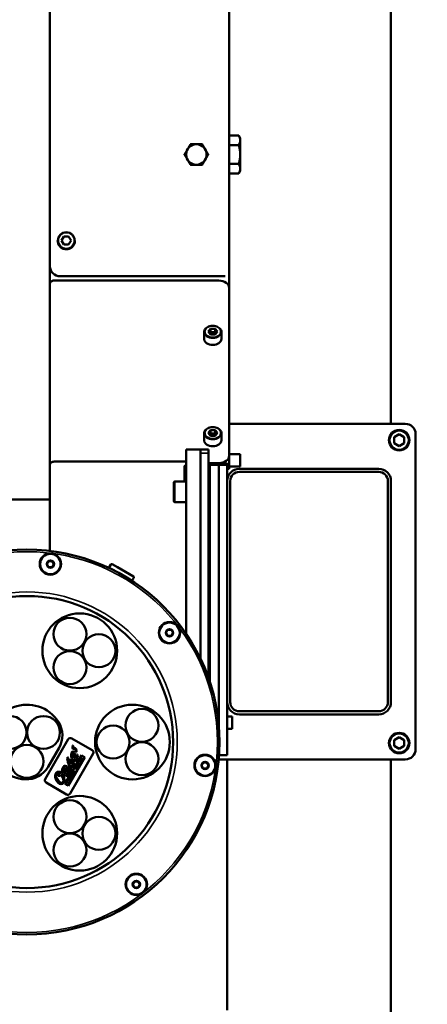
# Model space of a CAD drawing. Units: millimetres. Extents: x 6406 to 10298, y 9800 to 14042.
# Drawn here: x 7653 to 7852, y 10532 to 11014 of the extents above; entities that cross this region are included whole.
import ezdxf

# ---------------------------------------------------------------- set-up
doc = ezdxf.new("R2010")
doc.units = ezdxf.units.MM
doc.layers.get('Defpoints').update_dxf_attribs({"linetype": 'CONTINUOUS'})
for name, color, linetype, lineweight in [('AM_0 ( Kontur 0.5 )', 7, 'CONTINUOUS', 50), ('AM_5 ( Bemassung)', 3, 'CONTINUOUS', 25), ('Sichtbar (ISO)', 7, 'CONTINUOUS', 50), ('Sichtbar schmal (ISO)', 7, 'CONTINUOUS', 35)]:
    doc.layers.add(name, color=color, linetype=linetype, lineweight=lineweight)
doc.styles.get("Standard").update_dxf_attribs({"font": 'ARIALUNI.TTF'})
doc.dimstyles.new('BENUTZERDEFINIERTE NORM$0', dxfattribs={"dimtxt": 3.5, "dimasz": 2.5, "dimexe": 1, "dimexo": 0, "dimgap": 1.5, "dimtad": 1, "dimdsep": 46, "dimtxsty": 'STANDARD', "dimcen": 0, "dimclrd": 256, "dimclre": 256, "dimclrt": 6, "dimadec": 0, "dimazin": 2, "dimtp": 0.1, "dimtm": 0.1, "dimtfac": 0.71, "dimtmove": 0, "dimatfit": 3, "dimfxl": 1, "dimlwd": -1, "dimlwe": -1, "dimarcsym": 0})

# ---------------------------------------------------------------- blocks, each defined once
blk = doc.blocks.new('*D7')
at = {"layer": 'AM_5 ( Bemassung)', "transparency": 16777216}
for p, q in [((6987.41, 11033.32), (6987.41, 9800.37)), ((8072.17, 10686.45), (8072.17, 9800.37)), ((7037.41, 9820.37), (8022.17, 9820.37))]:
    blk.add_line(p, q, dxfattribs=at)
for points in [[(7037.41, 9828.7), (7037.41, 9812.04), (6987.41, 9820.37)], [(8022.17, 9828.7), (8022.17, 9812.04), (8072.17, 9820.37)]]:
    blk.add_solid(points, dxfattribs=at)
at = {"layer": 'Defpoints', "color": 0, "transparency": 16777216}
for p in [(6987.41, 11033.32), (8072.17, 10686.45), (8072.17, 9820.37)]:
    blk.add_point(p, dxfattribs=at)
at = {"layer": 'AM_5 ( Bemassung)', "color": 6, "transparency": 16777216, "insert": (7529.79, 9886.13), "char_height": 70, "attachment_point": 5}
blk.add_mtext('1085', dxfattribs=at)
blk = doc.blocks.new('*D26')
at = {"layer": 'AM_5 ( Bemassung)', "transparency": 16777216}
for p, q in [((7762.06, 11674.21), (8356.56, 11674.21)), ((8336.56, 11624.21), (8336.56, 10231.11)), ((7572.06, 10181.11), (8356.56, 10181.11))]:
    blk.add_line(p, q, dxfattribs=at)
for points in [[(8328.22, 11624.21), (8344.89, 11624.21), (8336.56, 11674.21)], [(8328.22, 10231.11), (8344.89, 10231.11), (8336.56, 10181.11)]]:
    blk.add_solid(points, dxfattribs=at)
at = {"layer": 'Defpoints', "color": 0, "transparency": 16777216}
for p in [(7762.06, 11674.21), (7572.06, 10181.11), (8336.56, 10181.11)]:
    blk.add_point(p, dxfattribs=at)
at = {"layer": 'AM_5 ( Bemassung)', "color": 6, "transparency": 16777216, "insert": (8270.79, 10927.66), "char_height": 70, "attachment_point": 5, "rotation": 90}
blk.add_mtext('1493', dxfattribs=at)

msp = doc.modelspace()

# ---------------------------------------------------------------- linework, layer by layer
at = {"layer": 'AM_0 ( Kontur 0.5 )'}
msp.add_line((7841.617, 10652.07), (7750.537, 10652.07), dxfattribs=at)
at = {"layer": 'Sichtbar (ISO)'}
for p, q in [((7834.617, 11281.818), (7834.617, 10816.07)), ((7668.117, 10753.901), (7668.117, 11048.571)), ((7755.617, 10794.02), (7755.617, 11046.571)), ((7755.617, 10956.908), (7760.302, 10956.908)), ((7761.017, 10955.67), (7760.302, 10956.908)), ((7755.617, 10952.289), (7760.302, 10952.289)), ((7761.017, 10939.67), (7761.017, 10955.67)), ((7755.617, 10943.051), (7760.302, 10943.051)), ((7755.617, 10938.432), (7760.302, 10938.432)), ((7761.017, 10939.67), (7760.302, 10938.432)), ((7671.867, 10905.616), (7671.867, 10905.616)), ((7674.962, 10907.616), (7673.807, 10905.616)), ((7673.807, 10905.616), (7674.962, 10903.616)), ((7677.272, 10907.616), (7674.962, 10907.616)), ((7674.962, 10903.616), (7674.962, 10903.616)), ((7674.962, 10903.616), (7677.272, 10903.616)), ((7678.426, 10905.616), (7677.272, 10907.616)), ((7677.272, 10903.616), (7678.426, 10905.616)), ((7677.272, 10903.616), (7677.272, 10903.616)), ((7680.367, 10905.616), (7680.367, 10905.616)), ((7750.617, 10886.066), (7670.117, 10886.066)), ((7673.117, 10888.142), (7753.617, 10888.142)), ((7743.367, 10857.593), (7743.367, 10860.846)), ((7746.462, 10862.543), (7745.307, 10861.128)), ((7745.307, 10861.128), (7746.462, 10859.714)), ((7746.462, 10860.775), (7746.029, 10860.245)), ((7748.772, 10862.543), (7746.462, 10862.543)), ((7746.462, 10860.775), (7746.462, 10862.543)), ((7748.772, 10860.775), (7746.462, 10860.775)), ((7746.462, 10859.714), (7748.772, 10859.714)), ((7749.926, 10861.128), (7748.772, 10862.543)), ((7748.772, 10860.775), (7748.772, 10862.543)), ((7748.772, 10859.714), (7749.926, 10861.128)), ((7749.205, 10860.245), (7748.772, 10860.775)), ((7751.867, 10857.593), (7751.867, 10860.846)), ((7746.462, 10813.043), (7745.307, 10811.629)), ((7745.307, 10811.629), (7746.462, 10810.215)), ((7746.462, 10811.276), (7746.462, 10813.043)), ((7748.772, 10813.043), (7746.462, 10813.043)), ((7749.926, 10811.629), (7748.772, 10813.043)), ((7748.772, 10811.276), (7748.772, 10813.043)), ((7748.772, 10810.215), (7749.926, 10811.629)), ((7841.617, 10816.07), (7755.617, 10816.07)), ((7743.367, 10808.094), (7743.367, 10811.346)), ((7746.462, 10811.276), (7746.029, 10810.745)), ((7748.772, 10811.276), (7746.462, 10811.276)), ((7746.462, 10810.215), (7748.772, 10810.215)), ((7749.205, 10810.745), (7748.772, 10811.276)), ((7751.867, 10808.094), (7751.867, 10811.346)), ((7838.617, 10810.957), (7836.117, 10809.513)), ((7836.117, 10809.513), (7836.117, 10806.627)), ((7836.117, 10806.627), (7838.617, 10805.183)), ((7841.117, 10809.513), (7838.617, 10810.957)), ((7838.617, 10805.183), (7841.117, 10806.627)), ((7841.117, 10806.627), (7841.117, 10809.513)), ((7846.617, 10657.07), (7846.617, 10811.07)), ((7734.617, 10803.528), (7734.617, 10713.481)), ((7734.617, 10803.528), (7745.617, 10803.528)), ((7741.617, 10803.528), (7741.617, 10701.348)), ((7745.617, 10691.704), (7745.617, 10803.528)), ((7670.117, 10797.583), (7734.617, 10797.583)), ((7761.017, 10801.156), (7755.617, 10801.156)), ((7761.017, 10795.156), (7761.017, 10801.156)), ((7745.617, 10796.769), (7753.617, 10796.769)), ((7745.617, 10796.062), (7753.617, 10796.062)), ((7746.117, 10796.062), (7746.117, 10690.241)), ((7750.617, 10796.062), (7750.617, 10654.57)), ((7754.617, 10795.358), (7754.617, 10654.07)), ((7754.617, 10794.02), (7755.617, 10794.02)), ((7761.017, 10795.156), (7755.617, 10795.156)), ((7828.617, 10794.07), (7760.617, 10794.07)), ((7828.617, 10792.57), (7760.617, 10792.57)), ((7734.617, 10787.82), (7729.117, 10787.82)), ((7756.117, 10788.07), (7756.117, 10680.07)), ((7833.117, 10680.07), (7833.117, 10788.07)), ((7834.617, 10680.07), (7834.617, 10788.07)), ((7728.617, 10778.32), (7728.617, 10787.32)), ((7636.617, 10779.07), (7668.117, 10779.07)), ((7734.617, 10777.82), (7729.117, 10777.82)), ((7667.471, 10748.963), (7666.671, 10747.577)), ((7669.17, 10749.02), (7667.57, 10749.02)), ((7669.269, 10748.963), (7670.069, 10747.577)), ((7667.471, 10746.077), (7666.671, 10747.463)), ((7667.57, 10746.02), (7669.17, 10746.02)), ((7669.269, 10746.077), (7670.069, 10747.463)), ((7696.851, 10745.669), (7697.804, 10747.319)), ((7698.487, 10747.502), (7701.059, 10746.017)), ((7701.059, 10746.017), (7708.853, 10741.517)), ((7708.186, 10739.361), (7709.036, 10740.834)), ((7725.601, 10715.401), (7724.801, 10714.016)), ((7727.3, 10715.458), (7725.7, 10715.458)), ((7727.399, 10715.401), (7728.199, 10714.016)), ((7725.601, 10712.516), (7724.801, 10713.901)), ((7725.7, 10712.458), (7727.3, 10712.458)), ((7727.399, 10712.516), (7728.199, 10713.901)), ((7757.017, 10672.984), (7754.617, 10672.984)), ((7757.017, 10666.984), (7757.017, 10672.984)), ((7760.617, 10675.57), (7828.617, 10675.57)), ((7760.617, 10674.07), (7828.617, 10674.07)), ((7688.764, 10656.62), (7678.804, 10662.371)), ((7757.017, 10666.984), (7754.617, 10666.984)), ((7838.617, 10662.957), (7836.117, 10661.513)), ((7841.117, 10661.513), (7838.617, 10662.957)), ((7677.097, 10661.913), (7665.847, 10642.427)), ((7667.248, 10648.453), (7672.578, 10657.687)), ((7836.117, 10661.513), (7836.117, 10658.627)), ((7836.117, 10658.627), (7838.617, 10657.183)), ((7838.617, 10657.183), (7841.117, 10658.627)), ((7841.117, 10658.627), (7841.117, 10661.513)), ((7683.541, 10654.14), (7675.427, 10640.085)), ((7677.151, 10652.87), (7676.907, 10653.168)), ((7677.051, 10639.148), (7685.165, 10653.203)), ((7677.971, 10635.427), (7689.221, 10654.913)), ((7750.617, 10654.57), (7751.117, 10654.07)), ((7751.117, 10654.07), (7754.617, 10654.07)), ((7678.362, 10649.124), (7678.611, 10648.37)), ((7680.709, 10647.977), (7680.786, 10648.111)), ((7680.957, 10647.728), (7680.709, 10647.977)), ((7680.786, 10648.111), (7681.133, 10648.025)), ((7680.908, 10648.323), (7680.994, 10648.471)), ((7681.157, 10648.066), (7680.908, 10648.323)), ((7680.994, 10648.471), (7681.476, 10647.964)), ((7681.03, 10647.859), (7681.269, 10647.605)), ((7681.391, 10647.817), (7681.052, 10647.898)), ((7681.476, 10647.964), (7681.391, 10647.817)), ((7681.403, 10649.181), (7681.501, 10649.35)), ((7681.858, 10648.626), (7681.403, 10649.181)), ((7681.501, 10649.35), (7682.209, 10649.234)), ((7681.654, 10649.119), (7681.775, 10648.979)), ((7681.861, 10649.129), (7681.679, 10649.163)), ((7681.775, 10648.979), (7681.861, 10649.129)), ((7681.988, 10649.105), (7681.858, 10648.881)), ((7681.858, 10648.881), (7681.945, 10648.777)), ((7681.945, 10648.777), (7681.858, 10648.626)), ((7681.906, 10650.052), (7682.204, 10650.567)), ((7682.016, 10649.988), (7681.906, 10650.052)), ((7682.121, 10649.082), (7681.988, 10649.105)), ((7682.121, 10650.17), (7682.016, 10649.988)), ((7682.592, 10649.898), (7682.121, 10650.17)), ((7682.209, 10649.234), (7682.121, 10649.082)), ((7682.204, 10650.567), (7682.314, 10650.504)), ((7682.314, 10650.504), (7682.209, 10650.322)), ((7682.209, 10650.322), (7682.68, 10650.05)), ((7682.551, 10651.168), (7682.832, 10651.655)), ((7683.132, 10650.832), (7682.551, 10651.168)), ((7682.68, 10650.05), (7682.592, 10649.898)), ((7682.922, 10651.557), (7682.745, 10651.25)), ((7682.745, 10651.25), (7682.856, 10651.186)), ((7682.832, 10651.655), (7682.922, 10651.557)), ((7682.856, 10651.186), (7683.017, 10651.465)), ((7683.127, 10651.401), (7682.967, 10651.122)), ((7682.967, 10651.122), (7683.106, 10651.042)), ((7683.017, 10651.465), (7683.127, 10651.401)), ((7683.106, 10651.042), (7683.289, 10651.36)), ((7683.422, 10651.335), (7683.132, 10650.832)), ((7683.184, 10652.265), (7683.393, 10652.626)), ((7683.766, 10651.929), (7683.184, 10652.265)), ((7683.289, 10651.36), (7683.422, 10651.335)), ((7683.47, 10652.512), (7683.378, 10652.352)), ((7683.378, 10652.352), (7683.492, 10652.287)), ((7683.492, 10652.287), (7683.579, 10652.438)), ((7683.664, 10652.345), (7683.596, 10652.228)), ((7683.596, 10652.228), (7683.852, 10652.079)), ((7683.99, 10652.318), (7683.664, 10652.345)), ((7683.743, 10652.507), (7684.084, 10652.481)), ((7683.852, 10652.079), (7683.766, 10651.929)), ((7684.084, 10652.481), (7683.99, 10652.318)), ((7742.973, 10650.566), (7742.173, 10649.18)), ((7742.973, 10647.68), (7742.173, 10649.066)), ((7744.672, 10650.623), (7743.072, 10650.623)), ((7744.771, 10650.566), (7745.571, 10649.18)), ((7744.771, 10647.68), (7745.571, 10649.066)), ((7754.617, 10652.07), (7754.617, 10529.459)), ((7834.617, 10652.07), (7834.617, 10496.322)), ((7672.137, 10644.868), (7672.203, 10644.099)), ((7677.838, 10643.005), (7677.926, 10643.156)), ((7677.926, 10643.156), (7678.391, 10642.62)), ((7678.265, 10643.745), (7678.353, 10643.897)), ((7678.846, 10643.41), (7678.265, 10643.745)), ((7678.353, 10643.897), (7678.934, 10643.561)), ((7678.724, 10644.539), (7678.817, 10644.701)), ((7679.305, 10644.204), (7678.724, 10644.539)), ((7678.817, 10644.701), (7679.239, 10644.733)), ((7678.934, 10643.561), (7678.846, 10643.41)), ((7678.955, 10644.939), (7679.04, 10645.086)), ((7679.317, 10644.731), (7678.955, 10644.939)), ((7679.389, 10644.349), (7679.019, 10644.563)), ((7679.04, 10645.086), (7679.621, 10644.75)), ((7679.528, 10644.59), (7679.097, 10644.563)), ((7679.389, 10644.349), (7679.305, 10644.204)), ((7679.621, 10644.75), (7679.528, 10644.59)), ((7679.803, 10645.86), (7679.961, 10646.132)), ((7679.899, 10645.8), (7679.803, 10645.86)), ((7679.888, 10646.16), (7679.812, 10645.987)), ((7679.974, 10645.931), (7679.899, 10645.8)), ((7679.961, 10646.132), (7680.211, 10645.988)), ((7680.073, 10645.874), (7679.974, 10645.931)), ((7680.501, 10647.617), (7680.589, 10647.769)), ((7681.183, 10647.458), (7680.501, 10647.617)), ((7680.589, 10647.769), (7680.931, 10647.685)), ((7681.269, 10647.605), (7681.183, 10647.458)), ((7743.072, 10647.623), (7744.672, 10647.623)), ((7666.304, 10640.72), (7676.264, 10634.97)), ((7676.538, 10640.754), (7676.625, 10640.905)), ((7677.119, 10640.418), (7676.538, 10640.754)), ((7676.625, 10640.905), (7677.096, 10640.633)), ((7677.096, 10640.633), (7677.268, 10640.93)), ((7677.4, 10640.905), (7677.119, 10640.418)), ((7677.161, 10641.832), (7677.248, 10641.984)), ((7677.742, 10641.497), (7677.161, 10641.832)), ((7677.248, 10641.984), (7677.829, 10641.649)), ((7677.268, 10640.93), (7677.4, 10640.905)), ((7677.588, 10642.572), (7677.68, 10642.731)), ((7678.29, 10642.445), (7677.588, 10642.572)), ((7677.68, 10642.731), (7678.07, 10642.66)), ((7677.829, 10641.649), (7677.742, 10641.497)), ((7678.098, 10642.71), (7677.838, 10643.005)), ((7678.391, 10642.62), (7678.29, 10642.445)), ((7709.412, 10592.436), (7708.612, 10591.05)), ((7709.412, 10589.55), (7708.612, 10590.936)), ((7711.111, 10592.493), (7709.511, 10592.493)), ((7711.21, 10592.436), (7712.01, 10591.05)), ((7711.21, 10589.55), (7712.01, 10590.936)), ((7709.511, 10589.493), (7711.111, 10589.493))]:
    msp.add_line(p, q, dxfattribs=at)
for centre, radius in [((7739.617, 10947.67), 5), ((7838.617, 10808.07), 5), ((7656.923, 10660.57), 94), ((7668.37, 10747.52), 5.23), ((7668.37, 10747.52), 5), ((7668.37, 10747.52), 1.8), ((7656.923, 10660.57), 71.35), ((7682.673, 10705.17), 18.25), ((7677.885, 10713.268), 8.05), ((7726.5, 10713.958), 5.23), ((7726.5, 10713.958), 5), ((7726.5, 10713.958), 1.8), ((7692.017, 10705.146), 8.05), ((7677.885, 10696.968), 8.05), ((7708.423, 10660.57), 18.25), ((7713.042, 10668.674), 8.05), ((7648.688, 10665.232), 8.05), ((7664.988, 10665.232), 8.05), ((7698.926, 10660.524), 8.05), ((7838.617, 10660.07), 5), ((7656.862, 10651.117), 8.05), ((7713.062, 10652.374), 8.05), ((7743.872, 10649.123), 5.23), ((7743.872, 10649.123), 5), ((7743.872, 10649.123), 1.8), ((7682.673, 10615.97), 18.25), ((7677.886, 10624.08), 8.05), ((7692.008, 10615.941), 8.05), ((7677.896, 10607.763), 8.05), ((7710.311, 10590.993), 5.23), ((7710.311, 10590.993), 5), ((7710.311, 10590.993), 1.8)]:
    msp.add_circle(centre, radius, dxfattribs=at)
for centre, radius, start, end in [((7673.117, 10893.142), 5, 180, 270), ((7841.617, 10811.07), 5, 0, 90), ((7760.617, 10788.07), 6, 90, 180), ((7760.617, 10788.07), 4.5, 90, 180), ((7828.617, 10788.07), 6, 0, 90), ((7828.617, 10788.07), 4.5, 0, 90), ((7729.117, 10787.32), 0.5, 90, 180), ((7729.117, 10778.32), 0.5, 180, 270), ((7668.37, 10747.52), 1.7, 121.92751, 178.07249), ((7668.37, 10747.52), 1.7, 61.92751, 118.07249), ((7668.37, 10747.52), 1.7, 1.92751, 58.07249), ((7668.37, 10747.52), 1.7, 181.92751, 238.07249), ((7668.37, 10747.52), 1.7, 241.92751, 298.07249), ((7668.37, 10747.52), 1.7, 301.92751, 358.07249), ((7698.237, 10747.069), 0.5, 60, 150), ((7708.603, 10741.084), 0.5, 330, 60), ((7726.5, 10713.958), 1.7, 121.92751, 178.07249), ((7726.5, 10713.958), 1.7, 61.92751, 118.07249), ((7726.5, 10713.958), 1.7, 1.92751, 58.07249), ((7726.5, 10713.958), 1.7, 181.92751, 238.07249), ((7726.5, 10713.958), 1.7, 241.92751, 298.07249), ((7726.5, 10713.958), 1.7, 301.92751, 358.07249), ((7656.923, 10660.57), 18.25, 32.73785, 267.26215), ((7760.617, 10680.07), 6, 180, 270), ((7760.617, 10680.07), 4.5, 180, 270), ((7828.617, 10680.07), 4.5, 270, 0), ((7828.617, 10680.07), 6, 270, 0), ((7661.967, 10663.813), 12.253, 330, 32.73785), ((7678.179, 10661.288), 1.25, 60, 150), ((7688.139, 10655.538), 1.25, 330, 60), ((7841.617, 10657.07), 5, 270, 0), ((7656.636, 10654.58), 12.253, 267.26215, 330), ((7743.872, 10649.123), 1.7, 121.92751, 178.07249), ((7743.872, 10649.123), 1.7, 181.92751, 238.07249), ((7743.872, 10649.123), 1.7, 61.92751, 118.07249), ((7743.872, 10649.123), 1.7, 1.92751, 58.07249), ((7743.872, 10649.123), 1.7, 301.92751, 358.07249), ((7743.872, 10649.123), 1.7, 241.92751, 298.07249), ((7666.929, 10641.802), 1.25, 150, 240), ((7676.889, 10636.052), 1.25, 240, 330), ((7710.311, 10590.993), 1.7, 121.92751, 178.07249), ((7710.311, 10590.993), 1.7, 181.92751, 238.07249), ((7710.311, 10590.993), 1.7, 61.92751, 118.07249), ((7710.311, 10590.993), 1.7, 1.92751, 58.07249), ((7710.311, 10590.993), 1.7, 301.92751, 358.07249), ((7710.311, 10590.993), 1.7, 241.92751, 298.07249)]:
    msp.add_arc(centre, radius, start, end, dxfattribs=at)
for centre, major_axis, ratio, start_param, end_param in [((7670.117, 10884.652), (2, 0), 0.7070821, 1.5707963, 3.1415927), ((7750.617, 10882.53), (5, 0), 0.7071315, 0, 1.5707963), ((7747.617, 10857.593), (4.25, 0), 0.7071315, 3.1415927, 6.2831853), ((7747.617, 10808.094), (4.25, 0), 0.7071315, 3.1415927, 6.2831853), ((7670.117, 10796.169), (2, 0), 0.7070821, 1.5707963, 3.1415927), ((7750.617, 10800.412), (-5, 0), 0.7071315, 1.5707963, 3.1415927), ((7733.617, 10796.132), (1, 0), 0.6819984, -1.5707963, 0), ((7753.617, 10795.355), (-2, 0), 0.7070821, 3.2330579, 4.712389), ((7753.617, 10795.355), (-1, 0), 0.7070821, 3.3252998, 4.712389), ((7753.891, 10795.861), (1.632, -0.888), 0.6324337, 0.3313715, 0.429862), ((7676.851, 10653.011), (-0.143, -0.214), 0.2074212, 4.0318576, 5.0251214), ((7673.81, 10667.199), (-6.149, 21.712), 0.1041821, 3.034816, 3.2425124)]:
    msp.add_ellipse(centre, major_axis=major_axis, ratio=ratio, start_param=start_param, end_param=end_param, dxfattribs=at)
for points, weights in [([(7760.302, 10956.908), (7761.017, 10955.67), (7761.017, 10954.598)], [1.61147367097, 1.73612159322, 1.73612159322]), ([(7736.73, 10952.67), (7735.957, 10951.33), (7735.287, 10950.17)], [1.66774300139, 1.79674337148, 1.79674337148]), ([(7739.617, 10952.67), (7738.277, 10952.67), (7736.73, 10952.67)], [1.79674337148, 1.79674337143, 1.66774300139]), ([(7742.504, 10952.67), (7740.957, 10952.67), (7739.617, 10952.67)], [1.66774300139, 1.79674337153, 1.79674337148]), ([(7743.947, 10950.17), (7743.277, 10951.33), (7742.504, 10952.67)], [1.79674337148, 1.79674337153, 1.66774300139]), ([(7761.017, 10954.598), (7761.017, 10953.526), (7760.302, 10952.289)], [1.73612159322, 1.73612159322, 1.61147367097]), ([(7760.302, 10952.289), (7761.017, 10949.814), (7761.017, 10947.67)], [1.61147367097, 1.73612159322, 1.73612159322]), ([(7735.287, 10950.17), (7734.617, 10949.01), (7733.843, 10947.67)], [1.79674337148, 1.79674337148, 1.66774300139]), ([(7733.843, 10947.67), (7734.617, 10946.33), (7735.287, 10945.17)], [1.66774300139, 1.79674337143, 1.79674337148]), ([(7745.39, 10947.67), (7744.617, 10949.01), (7743.947, 10950.17)], [1.66774300139, 1.79674337143, 1.79674337148]), ([(7743.947, 10945.17), (7744.617, 10946.33), (7745.39, 10947.67)], [1.79674337148, 1.79674337148, 1.66774300139]), ([(7761.017, 10947.67), (7761.017, 10945.526), (7760.302, 10943.051)], [1.73612159322, 1.73612159322, 1.61147367097]), ([(7735.287, 10945.17), (7735.957, 10944.01), (7736.73, 10942.67)], [1.79674337148, 1.79674337153, 1.66774300139]), ([(7736.73, 10942.67), (7738.277, 10942.67), (7739.617, 10942.67)], [1.66774300139, 1.79674337153, 1.79674337148]), ([(7739.617, 10942.67), (7740.957, 10942.67), (7742.504, 10942.67)], [1.79674337148, 1.79674337143, 1.66774300139]), ([(7742.504, 10942.67), (7743.277, 10944.01), (7743.947, 10945.17)], [1.66774300139, 1.79674337148, 1.79674337148]), ([(7760.302, 10943.051), (7761.017, 10941.814), (7761.017, 10940.742)], [1.61147367097, 1.73612159322, 1.73612159322]), ([(7761.017, 10940.742), (7761.017, 10939.67), (7760.302, 10938.432)], [1.73612159322, 1.73612159322, 1.61147367097])]:
    msp.add_rational_spline(points, weights, degree=2, dxfattribs=at)
for points, knots in [([(7671.867, 10905.616), (7671.867, 10905.163), (7671.94, 10904.709), (7672.225, 10903.849), (7672.437, 10903.442), (7672.979, 10902.714), (7673.308, 10902.394), (7674.051, 10901.874), (7674.464, 10901.674), (7675.333, 10901.414), (7675.788, 10901.355), (7676.694, 10901.381), (7677.145, 10901.467), (7677.997, 10901.778), (7678.398, 10902.001), (7679.109, 10902.564), (7679.419, 10902.902), (7679.917, 10903.66), (7680.105, 10904.079), (7680.318, 10904.875), (7680.367, 10905.245), (7680.367, 10905.616)], [1.5707963, 1.5707963, 1.5707963, 1.5707963, 1.8907963, 1.8907963, 2.2107963, 2.2107963, 2.5307963, 2.5307963, 2.8507963, 2.8507963, 3.1707963, 3.1707963, 3.4907963, 3.4907963, 3.8107963, 3.8107963, 4.1307963, 4.1307963, 4.4507963, 4.4507963, 4.712389, 4.712389, 4.712389, 4.712389]), ([(7751.867, 10860.846), (7751.867, 10861.168), (7751.799, 10861.489), (7751.536, 10862.104), (7751.337, 10862.396), (7750.823, 10862.93), (7750.502, 10863.168), (7749.771, 10863.562), (7749.359, 10863.716), (7748.49, 10863.92), (7748.034, 10863.971), (7747.121, 10863.965), (7746.666, 10863.908), (7745.8, 10863.691), (7745.391, 10863.531), (7744.66, 10863.12), (7744.338, 10862.869), (7743.825, 10862.302), (7743.63, 10861.987), (7743.416, 10861.392), (7743.367, 10861.119), (7743.367, 10860.846)], [4.712389, 4.712389, 4.712389, 4.712389, 5.006158, 5.006158, 5.3102436, 5.3102436, 5.6316864, 5.6316864, 5.96153, 5.96153, 6.2927405, 6.2927405, 6.6238705, 6.6238705, 6.9550755, 6.9550755, 7.2846761, 7.2846761, 7.6048032, 7.6048032, 7.8539816, 7.8539816, 7.8539816, 7.8539816]), ([(7751.867, 10811.346), (7751.867, 10811.668), (7751.799, 10811.99), (7751.536, 10812.605), (7751.337, 10812.897), (7750.823, 10813.43), (7750.502, 10813.669), (7749.771, 10814.063), (7749.359, 10814.216), (7748.49, 10814.421), (7748.034, 10814.472), (7747.121, 10814.466), (7746.666, 10814.409), (7745.8, 10814.192), (7745.391, 10814.032), (7744.66, 10813.621), (7744.338, 10813.37), (7743.825, 10812.803), (7743.63, 10812.488), (7743.416, 10811.892), (7743.367, 10811.619), (7743.367, 10811.346)], [4.712389, 4.712389, 4.712389, 4.712389, 5.006158, 5.006158, 5.3102436, 5.3102436, 5.6316864, 5.6316864, 5.96153, 5.96153, 6.2927405, 6.2927405, 6.6238705, 6.6238705, 6.9550755, 6.9550755, 7.2846761, 7.2846761, 7.6048032, 7.6048032, 7.8539816, 7.8539816, 7.8539816, 7.8539816]), ([(7679.47, 10658.602), (7679.428, 10658.657), (7679.382, 10658.712), (7679.288, 10658.812), (7679.239, 10658.858), (7679.189, 10658.901)], [-0.041039669, -0.041039669, -0.041039669, -0.041039669, -0.019974393, -0.019974393, -0.000001, -0.000001, -0.000001, -0.000001]), ([(7680.805, 10657.282), (7680.763, 10657.338), (7680.717, 10657.393), (7680.623, 10657.492), (7680.575, 10657.539), (7680.524, 10657.582)], [-0.040977927, -0.040977927, -0.040977927, -0.040977927, -0.019945403, -0.019945403, -0.000001, -0.000001, -0.000001, -0.000001]), ([(7676.765, 10652.973), (7676.584, 10652.66), (7676.604, 10651.705), (7677.232, 10649.81), (7677.69, 10648.591), (7677.841, 10648.069)], [0, 0, 0, 0, 0.3269806, 0.6539613, 1, 1, 1, 1]), ([(7681.534, 10654.55), (7681.531, 10654.545), (7681.523, 10654.53), (7681.494, 10654.506), (7681.446, 10654.475), (7681.372, 10654.459), (7681.289, 10654.46), (7681.217, 10654.474), (7681.165, 10654.487), (7681.14, 10654.497), (7681.131, 10654.501)], [0, 0, 0, 0, 0.0398805, 0.1196414, 0.2508492, 0.4291426, 0.6326034, 0.8148989, 0.9382996, 1, 1, 1, 1]), ([(7683.393, 10652.626), (7683.41, 10652.656), (7683.449, 10652.705), (7683.517, 10652.746), (7683.578, 10652.751), (7683.629, 10652.739), (7683.666, 10652.722), (7683.697, 10652.701), (7683.728, 10652.673), (7683.753, 10652.633), (7683.761, 10652.576), (7683.752, 10652.531), (7683.743, 10652.507)], [0, 0, 0, 0, 0.1398088, 0.2796175, 0.4194263, 0.4893306, 0.559235, 0.6143306, 0.6694263, 0.7796175, 0.8898088, 1, 1, 1, 1]), ([(7675.318, 10648.178), (7675.553, 10647.983), (7675.683, 10647.437), (7675.428, 10646.539), (7675.239, 10645.795), (7675.169, 10645.25), (7675.228, 10644.827), (7675.375, 10644.524), (7675.549, 10644.312), (7675.765, 10644.145), (7676.06, 10644.014), (7676.447, 10644), (7676.88, 10644.215), (7677.112, 10644.508), (7677.205, 10644.689)], [0, 0, 0, 0, 0.1681923, 0.3363846, 0.4204808, 0.504577, 0.5886731, 0.6307212, 0.6727693, 0.7136731, 0.754577, 0.8363846, 0.9181923, 1, 1, 1, 1]), ([(7678.263, 10646.523), (7678.407, 10646.772), (7678.431, 10647.476), (7677.907, 10649.22), (7677.325, 10650.624), (7677.124, 10651.488)], [0, 0, 0, 0, 0.2686284, 0.5372567, 1, 1, 1, 1]), ([(7677.841, 10648.069), (7677.917, 10647.804), (7677.963, 10647.493), (7677.946, 10647.24), (7677.91, 10647.13), (7677.847, 10647.08), (7677.707, 10647.076), (7677.567, 10647.173), (7677.472, 10647.292)], [0, 0, 0, 0, 0.2272602, 0.3408903, 0.4545203, 0.5908903, 0.7272602, 1, 1, 1, 1]), ([(7673.659, 10645.432), (7673.595, 10645.486), (7673.327, 10645.697), (7672.822, 10645.976), (7672.263, 10646.075), (7671.836, 10646), (7671.534, 10645.858), (7671.302, 10645.662), (7671.134, 10645.455), (7671.003, 10645.253), (7670.883, 10645.009), (7670.755, 10644.64), (7670.672, 10644.144), (7670.69, 10643.516), (7670.856, 10642.663), (7671.307, 10641.619), (7671.879, 10640.917), (7672.205, 10640.627)], [0, 0, 0, 0, 0.0335892, 0.1392295, 0.2448699, 0.29769, 0.3505102, 0.4033304, 0.4297405, 0.4561506, 0.4901411, 0.5241317, 0.5921129, 0.6600941, 0.7280753, 0.8640376, 1, 1, 1, 1]), ([(7671.351, 10645.092), (7671.525, 10645.393), (7671.9, 10645.555), (7672.432, 10645.365), (7672.747, 10645.166), (7672.97, 10644.988), (7673.116, 10644.851), (7673.183, 10644.784)], [0, 0, 0, 0, 0.4529465, 0.6794198, 0.7926565, 0.9058931, 1, 1, 1, 1]), ([(7679.662, 10645.931), (7679.656, 10645.919), (7679.65, 10645.906), (7679.643, 10645.881), (7679.642, 10645.868), (7679.643, 10645.838), (7679.648, 10645.822), (7679.665, 10645.787), (7679.678, 10645.769), (7679.717, 10645.729), (7679.747, 10645.708), (7679.777, 10645.691)], [-0.029969181, -0.029969181, -0.029969181, -0.029969181, -0.025832342, -0.025832342, -0.021994518, -0.021994518, -0.016776774, -0.016776774, -0.010316066, -0.010316066, -0.000001, -0.000001, -0.000001, -0.000001])]:
    msp.add_open_spline(points, degree=3, knots=knots, dxfattribs=at)
for points in [[(7754.617, 10795.358), (7754.617, 10795.398), (7754.611, 10795.441), (7754.6, 10795.484)], [(7667.471, 10748.963), (7667.476, 10748.972), (7667.487, 10748.991), (7667.498, 10749.01), (7667.504, 10749.02)], [(7667.57, 10749.02), (7667.559, 10749.02), (7667.537, 10749.02), (7667.515, 10749.02), (7667.504, 10749.02)], [(7669.17, 10749.02), (7669.177, 10749.02), (7669.192, 10749.02), (7669.214, 10749.02), (7669.228, 10749.02), (7669.236, 10749.02)], [(7669.269, 10748.963), (7669.265, 10748.969), (7669.258, 10748.982), (7669.247, 10749.001), (7669.239, 10749.013), (7669.236, 10749.02)], [(7666.671, 10747.577), (7666.665, 10747.567), (7666.654, 10747.548), (7666.643, 10747.529), (7666.638, 10747.52)], [(7666.671, 10747.463), (7666.665, 10747.472), (7666.654, 10747.491), (7666.643, 10747.51), (7666.638, 10747.52)], [(7667.471, 10746.077), (7667.474, 10746.071), (7667.482, 10746.058), (7667.493, 10746.039), (7667.5, 10746.026), (7667.504, 10746.02)], [(7667.57, 10746.02), (7667.562, 10746.02), (7667.548, 10746.02), (7667.526, 10746.02), (7667.511, 10746.02), (7667.504, 10746.02)], [(7669.17, 10746.02), (7669.181, 10746.02), (7669.203, 10746.02), (7669.225, 10746.02), (7669.236, 10746.02)], [(7669.269, 10746.077), (7669.263, 10746.067), (7669.252, 10746.048), (7669.241, 10746.029), (7669.236, 10746.02)], [(7670.069, 10747.577), (7670.074, 10747.567), (7670.085, 10747.548), (7670.096, 10747.529), (7670.102, 10747.52)], [(7670.069, 10747.463), (7670.074, 10747.472), (7670.085, 10747.491), (7670.096, 10747.51), (7670.102, 10747.52)], [(7725.601, 10715.401), (7725.606, 10715.411), (7725.617, 10715.43), (7725.628, 10715.449), (7725.634, 10715.458)], [(7725.7, 10715.458), (7725.689, 10715.458), (7725.667, 10715.458), (7725.645, 10715.458), (7725.634, 10715.458)], [(7727.3, 10715.458), (7727.307, 10715.458), (7727.322, 10715.458), (7727.344, 10715.458), (7727.358, 10715.458), (7727.366, 10715.458)], [(7727.399, 10715.401), (7727.395, 10715.408), (7727.388, 10715.42), (7727.377, 10715.439), (7727.369, 10715.452), (7727.366, 10715.458)], [(7724.801, 10714.016), (7724.795, 10714.006), (7724.784, 10713.987), (7724.773, 10713.968), (7724.768, 10713.958)], [(7724.801, 10713.901), (7724.795, 10713.911), (7724.784, 10713.93), (7724.773, 10713.949), (7724.768, 10713.958)], [(7725.601, 10712.516), (7725.604, 10712.509), (7725.612, 10712.497), (7725.623, 10712.478), (7725.63, 10712.465), (7725.634, 10712.458)], [(7725.7, 10712.458), (7725.692, 10712.458), (7725.678, 10712.458), (7725.656, 10712.458), (7725.641, 10712.458), (7725.634, 10712.458)], [(7727.3, 10712.458), (7727.311, 10712.458), (7727.333, 10712.458), (7727.355, 10712.458), (7727.366, 10712.458)], [(7727.399, 10712.516), (7727.393, 10712.506), (7727.382, 10712.487), (7727.371, 10712.468), (7727.366, 10712.458)], [(7728.199, 10714.016), (7728.204, 10714.006), (7728.215, 10713.987), (7728.226, 10713.968), (7728.232, 10713.958)], [(7728.199, 10713.901), (7728.204, 10713.911), (7728.215, 10713.93), (7728.226, 10713.949), (7728.232, 10713.958)], [(7679.202, 10658.083), (7679.158, 10657.742), (7679.104, 10657.38), (7679.367, 10657.182)], [(7679.189, 10658.901), (7679.267, 10658.727), (7679.228, 10658.279), (7679.202, 10658.083)], [(7679.839, 10657.282), (7679.988, 10657.571), (7679.815, 10658.148), (7679.47, 10658.602)], [(7680.524, 10657.582), (7680.602, 10657.408), (7680.563, 10656.96), (7680.538, 10656.764)], [(7678.548, 10651.416), (7677.086, 10652.15), (7676.782, 10652.414), (7677.151, 10652.87)], [(7678.633, 10655.385), (7678.187, 10654.347), (7678.421, 10652.67), (7679.514, 10651.699)], [(7679.983, 10655.44), (7679.661, 10655.972), (7678.951, 10656.122), (7678.633, 10655.385)], [(7679.582, 10652.886), (7679.062, 10653.677), (7678.854, 10654.688), (7678.976, 10655.158)], [(7678.976, 10655.158), (7679.053, 10655.457), (7679.255, 10655.505), (7679.427, 10655.258)], [(7679.367, 10657.182), (7679.582, 10657.021), (7679.753, 10657.116), (7679.839, 10657.282)], [(7679.427, 10655.258), (7679.797, 10654.729), (7679.836, 10653.609), (7679.582, 10652.886)], [(7679.968, 10652.485), (7680.319, 10653.342), (7680.497, 10654.661), (7679.983, 10655.44)], [(7680.538, 10656.764), (7680.494, 10656.423), (7680.44, 10656.061), (7680.702, 10655.863)], [(7680.702, 10655.863), (7680.917, 10655.701), (7681.089, 10655.797), (7681.174, 10655.962)], [(7681.174, 10655.962), (7681.323, 10656.252), (7681.15, 10656.828), (7680.805, 10657.282)], [(7681.131, 10654.501), (7681.461, 10653.718), (7681.378, 10652.741), (7681.08, 10652.261)], [(7681.453, 10652.046), (7681.788, 10652.627), (7681.746, 10653.821), (7681.534, 10654.55)], [(7685.165, 10653.203), (7684.569, 10653.374), (7683.892, 10653.773), (7683.541, 10654.14)], [(7674.514, 10648.32), (7674.123, 10647.643), (7674.108, 10646.4), (7673.659, 10645.432)], [(7673.96, 10645.146), (7674.405, 10646.045), (7674.515, 10647.553), (7674.801, 10648.048)], [(7676.783, 10648.174), (7676.092, 10649.076), (7675.107, 10649.347), (7674.514, 10648.32)], [(7674.801, 10648.048), (7674.919, 10648.251), (7675.131, 10648.332), (7675.318, 10648.178)], [(7675.875, 10646.575), (7675.934, 10646.905), (7676.036, 10647.66), (7675.918, 10647.962)], [(7675.918, 10647.962), (7676.106, 10647.786), (7676.262, 10647.588), (7676.37, 10647.432)], [(7677.472, 10647.292), (7677.217, 10647.612), (7677.049, 10647.827), (7676.783, 10648.174)], [(7677.124, 10651.488), (7677.498, 10651.185), (7677.802, 10650.948), (7678.237, 10650.693)], [(7678.237, 10650.693), (7679.433, 10649.996), (7679.527, 10649.48), (7679.365, 10649.199)], [(7679.365, 10649.199), (7679.239, 10648.982), (7678.89, 10648.861), (7678.362, 10649.124)], [(7679.679, 10648.975), (7680.243, 10649.952), (7679.64, 10650.868), (7678.548, 10651.416)], [(7678.611, 10648.37), (7678.94, 10648.299), (7679.437, 10648.556), (7679.679, 10648.975)], [(7679.514, 10651.699), (7680.144, 10651.14), (7680.904, 10651.094), (7681.453, 10652.046)], [(7681.08, 10652.261), (7680.802, 10651.742), (7680.228, 10652.186), (7679.968, 10652.485)], [(7681.052, 10647.898), (7681.041, 10647.902), (7680.98, 10647.914), (7680.971, 10647.918)], [(7680.971, 10647.918), (7680.978, 10647.913), (7681.02, 10647.867), (7681.03, 10647.859)], [(7681.133, 10648.025), (7681.139, 10648.023), (7681.212, 10648.008), (7681.225, 10648)], [(7681.225, 10648), (7681.212, 10648.008), (7681.162, 10648.063), (7681.157, 10648.066)], [(7681.679, 10649.163), (7681.672, 10649.166), (7681.603, 10649.178), (7681.592, 10649.183)], [(7681.592, 10649.183), (7681.603, 10649.177), (7681.647, 10649.124), (7681.654, 10649.119)], [(7683.47, 10652.512), (7683.505, 10652.572), (7683.536, 10652.582), (7683.574, 10652.56)], [(7683.574, 10652.56), (7683.613, 10652.538), (7683.616, 10652.502), (7683.579, 10652.438)], [(7742.173, 10649.18), (7742.168, 10649.171), (7742.157, 10649.152), (7742.146, 10649.133), (7742.14, 10649.123)], [(7742.173, 10649.066), (7742.168, 10649.075), (7742.157, 10649.094), (7742.146, 10649.113), (7742.14, 10649.123)], [(7742.973, 10650.566), (7742.979, 10650.575), (7742.99, 10650.594), (7743.001, 10650.613), (7743.006, 10650.623)], [(7743.072, 10650.623), (7743.061, 10650.623), (7743.039, 10650.623), (7743.017, 10650.623), (7743.006, 10650.623)], [(7744.672, 10650.623), (7744.68, 10650.623), (7744.694, 10650.623), (7744.716, 10650.623), (7744.731, 10650.623), (7744.738, 10650.623)], [(7744.771, 10650.566), (7744.768, 10650.572), (7744.76, 10650.585), (7744.749, 10650.604), (7744.742, 10650.617), (7744.738, 10650.623)], [(7745.571, 10649.18), (7745.577, 10649.171), (7745.588, 10649.152), (7745.599, 10649.133), (7745.604, 10649.123)], [(7745.571, 10649.066), (7745.577, 10649.075), (7745.588, 10649.094), (7745.599, 10649.113), (7745.604, 10649.123)], [(7672.699, 10641.292), (7671.55, 10642.354), (7670.852, 10644.227), (7671.351, 10645.092)], [(7673.183, 10644.784), (7672.823, 10644.524), (7672.416, 10644.612), (7672.137, 10644.868)], [(7672.203, 10644.099), (7672.5, 10644.001), (7672.994, 10643.989), (7673.476, 10644.464)], [(7673.476, 10644.464), (7674.34, 10643.444), (7675.119, 10641.831), (7674.586, 10640.908)], [(7674.92, 10640.732), (7675.701, 10642.084), (7675.021, 10644.03), (7673.96, 10645.146)], [(7676.081, 10645.036), (7675.652, 10645.392), (7675.773, 10646.002), (7675.875, 10646.575)], [(7676.888, 10645.166), (7676.73, 10644.893), (7676.431, 10644.745), (7676.081, 10645.036)], [(7676.37, 10647.432), (7676.917, 10646.635), (7677.164, 10645.645), (7676.888, 10645.166)], [(7677.205, 10644.689), (7677.434, 10645.138), (7677.421, 10645.805), (7677.248, 10646.377)], [(7677.248, 10646.377), (7677.576, 10646.176), (7678.005, 10646.075), (7678.263, 10646.523)], [(7679.097, 10644.563), (7679.094, 10644.564), (7679.022, 10644.562), (7679.019, 10644.563)], [(7679.239, 10644.733), (7679.241, 10644.733), (7679.314, 10644.731), (7679.317, 10644.731)], [(7679.683, 10645.543), (7679.484, 10645.657), (7679.464, 10645.834), (7679.556, 10645.994)], [(7679.556, 10645.994), (7679.637, 10646.135), (7679.741, 10646.197), (7679.888, 10646.16)], [(7679.812, 10645.987), (7679.754, 10645.996), (7679.697, 10645.991), (7679.662, 10645.931)], [(7679.777, 10645.691), (7679.902, 10645.619), (7679.993, 10645.622), (7680.051, 10645.721)], [(7680.051, 10645.721), (7680.076, 10645.766), (7680.091, 10645.829), (7680.073, 10645.874)], [(7680.211, 10645.988), (7680.235, 10645.905), (7680.222, 10645.777), (7680.156, 10645.662)], [(7680.931, 10647.685), (7680.937, 10647.683), (7681.012, 10647.666), (7681.028, 10647.659)], [(7681.028, 10647.659), (7681.015, 10647.667), (7680.963, 10647.723), (7680.957, 10647.728)], [(7742.973, 10647.68), (7742.977, 10647.674), (7742.984, 10647.661), (7742.995, 10647.642), (7743.003, 10647.629), (7743.006, 10647.623)], [(7743.072, 10647.623), (7743.065, 10647.623), (7743.05, 10647.623), (7743.028, 10647.623), (7743.014, 10647.623), (7743.006, 10647.623)], [(7744.672, 10647.623), (7744.683, 10647.623), (7744.705, 10647.623), (7744.727, 10647.623), (7744.738, 10647.623)], [(7744.771, 10647.68), (7744.766, 10647.671), (7744.755, 10647.652), (7744.744, 10647.633), (7744.738, 10647.623)], [(7672.205, 10640.627), (7673.02, 10639.904), (7674.276, 10639.617), (7674.92, 10640.732)], [(7674.586, 10640.908), (7674.266, 10640.353), (7673.539, 10640.514), (7672.699, 10641.292)], [(7675.427, 10640.085), (7675.908, 10639.944), (7676.586, 10639.548), (7677.051, 10639.148)], [(7678.07, 10642.66), (7678.074, 10642.659), (7678.167, 10642.635), (7678.178, 10642.631)], [(7678.178, 10642.631), (7678.169, 10642.638), (7678.102, 10642.706), (7678.098, 10642.71)], [(7708.612, 10591.05), (7708.606, 10591.041), (7708.595, 10591.022), (7708.584, 10591.003), (7708.579, 10590.993)], [(7708.612, 10590.936), (7708.606, 10590.945), (7708.595, 10590.964), (7708.584, 10590.983), (7708.579, 10590.993)], [(7709.412, 10592.436), (7709.417, 10592.445), (7709.428, 10592.464), (7709.439, 10592.483), (7709.445, 10592.493)], [(7709.511, 10592.493), (7709.5, 10592.493), (7709.478, 10592.493), (7709.456, 10592.493), (7709.445, 10592.493)], [(7711.111, 10592.493), (7711.118, 10592.493), (7711.133, 10592.493), (7711.155, 10592.493), (7711.17, 10592.493), (7711.177, 10592.493)], [(7711.21, 10592.436), (7711.206, 10592.442), (7711.199, 10592.455), (7711.188, 10592.474), (7711.181, 10592.487), (7711.177, 10592.493)], [(7712.01, 10591.05), (7712.015, 10591.041), (7712.026, 10591.022), (7712.037, 10591.003), (7712.043, 10590.993)], [(7712.01, 10590.936), (7712.015, 10590.945), (7712.026, 10590.964), (7712.037, 10590.983), (7712.043, 10590.993)], [(7709.412, 10589.55), (7709.416, 10589.544), (7709.423, 10589.531), (7709.434, 10589.512), (7709.441, 10589.499), (7709.445, 10589.493)], [(7709.511, 10589.493), (7709.504, 10589.493), (7709.489, 10589.493), (7709.467, 10589.493), (7709.452, 10589.493), (7709.445, 10589.493)], [(7711.111, 10589.493), (7711.122, 10589.493), (7711.144, 10589.493), (7711.166, 10589.493), (7711.177, 10589.493)], [(7711.21, 10589.55), (7711.205, 10589.541), (7711.194, 10589.522), (7711.183, 10589.503), (7711.177, 10589.493)]]:
    msp.add_open_spline(points, degree=3, dxfattribs=at)
at = {"layer": 'Sichtbar schmal (ISO)'}
for p, q in [((7741.617, 10801.751), (7745.617, 10801.751)), ((7753.617, 10796.062), (7753.617, 10797.583)), ((7733.617, 10795.45), (7733.617, 10787.82)), ((7754.6, 10795.484), (7755.608, 10795.484)), ((7729.117, 10777.82), (7729.117, 10787.82))]:
    msp.add_line(p, q, dxfattribs=at)
for centre, radius in [((7676.117, 10905.616), 3.85), ((7838.617, 10808.07), 4.5), ((7656.923, 10660.57), 93), ((7656.923, 10660.57), 73.35), ((7838.617, 10660.07), 4.5)]:
    msp.add_circle(centre, radius, dxfattribs=at)
msp.add_arc((7676.117, 10905.616), 4.25, 0, 180, dxfattribs=at)
for centre, major_axis, end_param in [((7747.617, 10860.846), (4.25, 0), 6.2831853), ((7747.617, 10861.128), (-3.85, 0), 9.424778), ((7747.617, 10811.629), (-3.85, 0), 9.424778), ((7747.617, 10811.346), (4.25, 0), 6.2831853)]:
    msp.add_ellipse(centre, major_axis=major_axis, ratio=0.7071315, start_param=3.1415927, end_param=end_param, dxfattribs=at)

# ---------------------------------------------------------------- dimensions: what is measured, and where the dimension line sits
at = {"layer": 'AM_5 ( Bemassung)'}
dim = msp.add_linear_dim(base=(8336.556, 10181.106), p1=(7762.061, 11674.208), p2=(7572.059, 10181.106), angle=90, dimstyle='BENUTZERDEFINIERTE NORM$0', override={"dimscale": 20, "dimdec": 0}, dxfattribs=at)
dim.commit()
dim.dimension.update_dxf_attribs({"geometry": '*D26', "text_midpoint": (8270.792, 10927.657)})
dim = msp.add_linear_dim(base=(8072.167, 9820.369), p1=(6987.409, 11033.319), p2=(8072.167, 10686.451), angle=180, dimstyle='BENUTZERDEFINIERTE NORM$0', override={"dimscale": 20, "dimdec": 0}, dxfattribs=at)
dim.commit()
dim.dimension.update_dxf_attribs({"geometry": '*D7', "text_midpoint": (7529.788, 9820.369), "dimtype": 160})

doc.saveas('drawing.dxf')
